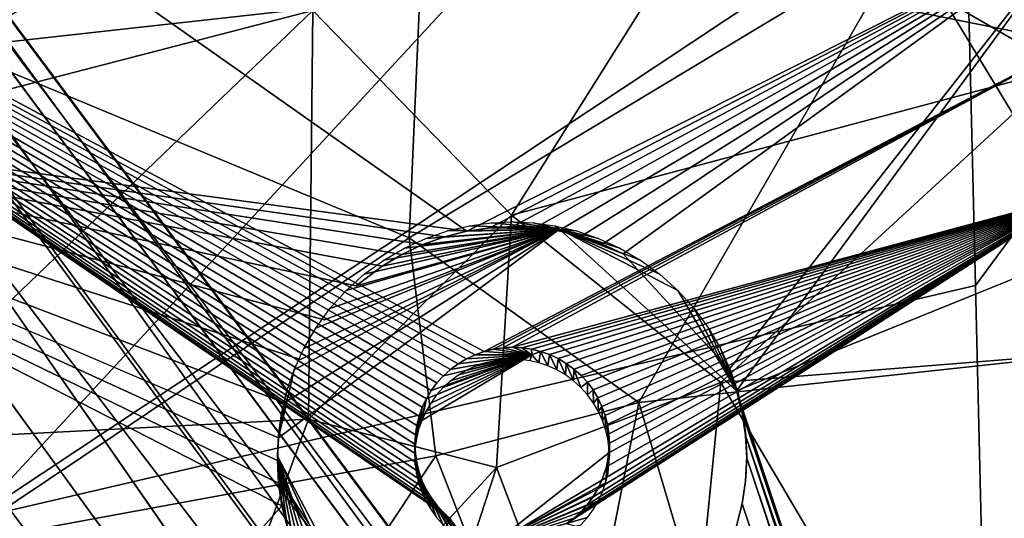
# Model space of a CAD drawing. Units: inches. Extents: x 0 to 306, y 12 to 222.
# Drawn here: x 68 to 70, y 90 to 91 of the extents above; entities that cross this region are included whole.
import ezdxf

# ---------------------------------------------------------------- set-up
doc = ezdxf.new("R2010")
doc.units = ezdxf.units.IN
doc.header["$MEASUREMENT"] = 0
for name, color, linetype in [('SEAT-BASE', 5, 'Continuous'), ('SEAT-INSIDEFABRIC', 5, 'Continuous'), ('SEAT-OUTSIDEFABRIC', 5, 'Continuous')]:
    doc.layers.add(name, color=color, linetype=linetype)

# ---------------------------------------------------------------- blocks, each defined once
blk = doc.blocks.new('3AAC153S04_0T')
at = {"layer": 'SEAT-BASE'}
for points, invisible_edges in [([(2.1541, 1.5526, 8.5886), (9.6538, 7.0019, 4.6535), (2.0289, 1.7447, 8.4679)], 2), ([(9.6538, 7.0019, 4.6535), (8.4641, 6.3608, 5.1385), (2.0289, 1.7447, 8.4679)], 12), ([(8.6742, 6.0753, 5.1448), (9.6538, 7.0019, 4.6535), (2.1541, 1.5526, 8.5886)], 1), ([(4.5865, 2.6805, 17.2749), (4.6112, 2.3246, 17.2571), (5.5557, 2.1067, 17.3918)], 1)]:
    blk.add_3dface(points, dxfattribs=dict(at, invisible_edges=invisible_edges))
for points in [[(1.0144, 0.7248, 7.6192), (9.407, 6.8221, 3.8396), (1.905, 1.0885, 7.3926)], [(8.2292, 6.1812, 4.3989), (9.407, 6.8221, 3.8396), (1.0144, 0.7248, 7.6192)], [(9.407, 6.8221, 3.8396), (8.4398, 5.8961, 4.4049), (1.905, 1.0885, 7.3926)], [(1.738, 1.7746, 8.0496), (8.3129, 6.4305, 4.8294), (1.6593, 1.7149, 7.8118)], [(8.3129, 6.4305, 4.8294), (8.2733, 6.3996, 4.6693), (1.6593, 1.7149, 7.8118)], [(8.2856, 6.3589, 5.0349), (8.3129, 6.4305, 4.8294), (1.738, 1.7746, 8.0496)], [(8.2733, 6.3996, 4.6693), (8.1226, 6.2389, 4.5832), (1.6214, 1.6136, 7.5909)], [(1.6593, 1.7149, 7.8118), (8.2733, 6.3996, 4.6693), (1.6214, 1.6136, 7.5909)], [(1.8452, 1.7784, 8.2856), (8.2856, 6.3589, 5.0349), (1.738, 1.7746, 8.0496)], [(2.0289, 1.7447, 8.4679), (8.4641, 6.3608, 5.1385), (1.8452, 1.7784, 8.2856)], [(8.4641, 6.3608, 5.1385), (8.2856, 6.3589, 5.0349), (1.8452, 1.7784, 8.2856)], [(1.6214, 1.6136, 7.5909), (8.1226, 6.2389, 4.5832), (1.6385, 1.4495, 7.3835)], [(8.1226, 6.2389, 4.5832), (8.2292, 6.1812, 4.3989), (1.6385, 1.4495, 7.3835)], [(1.6385, 1.4495, 7.3835), (8.2292, 6.1812, 4.3989), (1.0144, 0.7248, 7.6192)], [(2.2603, 1.3586, 8.495), (8.6742, 6.0753, 5.1448), (2.1541, 1.5526, 8.5886)], [(8.6048, 5.8898, 5.0461), (8.6742, 6.0753, 5.1448), (2.2603, 1.3586, 8.495)], [(2.242, 1.0952, 8.0667), (8.7085, 5.9138, 4.8361), (2.2747, 1.1929, 8.2901)], [(8.6499, 5.8692, 4.6853), (8.7085, 5.9138, 4.8361), (2.242, 1.0952, 8.0667)], [(8.7085, 5.9138, 4.8361), (8.6048, 5.8898, 5.0461), (2.2747, 1.1929, 8.2901)], [(1.905, 1.0885, 7.3926), (8.4398, 5.8961, 4.4049), (2.0506, 1.027, 7.5961)], [(8.4398, 5.8961, 4.4049), (8.4723, 5.7919, 4.5795), (2.0506, 1.027, 7.5961)], [(2.2747, 1.1929, 8.2901), (8.6048, 5.8898, 5.0461), (2.2603, 1.3586, 8.495)], [(2.1625, 1.0347, 7.8291), (8.6499, 5.8692, 4.6853), (2.242, 1.0952, 8.0667)], [(8.4723, 5.7919, 4.5795), (8.6499, 5.8692, 4.6853), (2.1625, 1.0347, 7.8291)], [(2.0506, 1.027, 7.5961), (8.4723, 5.7919, 4.5795), (2.1625, 1.0347, 7.8291)], [(6.5504, 3.7357, 17.6241), (6.4844, 4.2921, 17.6627), (6.0408, 4.0568, 17.5922)], [(5.4015, 4.1983, 17.3209), (5.4388, 3.4763, 17.263), (4.7606, 3.7256, 17.1824)], [(4.7606, 3.7256, 17.1824), (5.102, 4.1448, 17.2734), (5.4015, 4.1983, 17.3209)], [(5.9086, 4.2095, 17.3899), (6.1, 3.4694, 17.3529), (5.4015, 4.1983, 17.3209)], [(6.1, 3.4694, 17.3529), (5.4388, 3.4763, 17.263), (5.4015, 4.1983, 17.3209)], [(6.2621, 3.993, 17.4146), (6.1, 3.4694, 17.3529), (5.9086, 4.2095, 17.3899)], [(5.2349, 4.0568, 17.4837), (4.7778, 3.6706, 17.3801), (5.3792, 3.2701, 17.4379)], [(6.0408, 4.0568, 17.5922), (5.2349, 4.0568, 17.4837), (5.7321, 3.3136, 17.4915)], [(5.2349, 4.0568, 17.4837), (5.3792, 3.2701, 17.4379), (5.7321, 3.3136, 17.4915)], [(6.0408, 4.0568, 17.5922), (5.7321, 3.3136, 17.4915), (6.4559, 3.2815, 17.5812)], [(6.0408, 4.0568, 17.5922), (6.4559, 3.2815, 17.5812), (6.5504, 3.7357, 17.6241)], [(4.7606, 3.7256, 17.1824), (5.3605, 3.172, 17.2285), (4.4937, 3.4555, 17.1175)], [(5.4388, 3.4763, 17.263), (5.3605, 3.172, 17.2285), (4.7606, 3.7256, 17.1824)], [(4.8502, 3.063, 17.3428), (5.3792, 3.2701, 17.4379), (4.7778, 3.6706, 17.3801)], [(5.4388, 3.4763, 17.263), (5.769, 3.1476, 17.2852), (5.3605, 3.172, 17.2285)], [(6.1, 3.4694, 17.3529), (5.769, 3.1476, 17.2852), (5.4388, 3.4763, 17.263)], [(6.3219, 2.7994, 17.3352), (5.769, 3.1476, 17.2852), (6.1, 3.4694, 17.3529)], [(4.4937, 3.4555, 17.1175), (5.3605, 3.172, 17.2285), (4.6305, 2.8943, 17.0968)], [(5.4656, 2.9412, 17.4269), (5.7321, 3.3136, 17.4915), (5.3792, 3.2701, 17.4379)], [(5.7321, 3.3136, 17.4915), (5.4656, 2.9412, 17.4269), (6.217, 2.5082, 17.5045)], [(6.4559, 3.2815, 17.5812), (5.7321, 3.3136, 17.4915), (6.217, 2.5082, 17.5045)], [(5.3792, 3.2701, 17.4379), (4.8502, 3.063, 17.3428), (5.4656, 2.9412, 17.4269)], [(5.4982, 2.8085, 17.2237), (4.6305, 2.8943, 17.0968), (5.3605, 3.172, 17.2285)], [(5.769, 3.1476, 17.2852), (5.4982, 2.8085, 17.2237), (5.3605, 3.172, 17.2285)], [(5.4982, 2.8085, 17.2237), (5.769, 3.1476, 17.2852), (6.0068, 2.2546, 17.2638)], [(6.3219, 2.7994, 17.3352), (6.0068, 2.2546, 17.2638), (5.769, 3.1476, 17.2852)], [(5.4656, 2.9412, 17.4269), (4.8502, 3.063, 17.3428), (4.5865, 2.6805, 17.2749)], [(5.4656, 2.9412, 17.4269), (4.5865, 2.6805, 17.2749), (5.5557, 2.1067, 17.3918)], [(5.4656, 2.9412, 17.4269), (5.5557, 2.1067, 17.3918), (6.217, 2.5082, 17.5045)], [(4.6305, 2.8943, 17.0968), (5.4982, 2.8085, 17.2237), (4.8583, 2.431, 17.1023)], [(5.4982, 2.8085, 17.2237), (5.5543, 2.1111, 17.1927), (4.8583, 2.431, 17.1023)], [(6.0068, 2.2546, 17.2638), (5.5543, 2.1111, 17.1927), (5.4982, 2.8085, 17.2237)], [(6.3219, 2.7994, 17.3352), (6.3808, 2.1466, 17.3083), (6.0068, 2.2546, 17.2638)], [(6.217, 2.5082, 17.5045), (5.5557, 2.1067, 17.3918), (6.3022, 1.7504, 17.4807)], [(5.5543, 2.1111, 17.1927), (4.6345, 1.7981, 17.0345), (4.8583, 2.431, 17.1023)]]:
    blk.add_3dface(points, dxfattribs=at)
at = {"layer": 'SEAT-INSIDEFABRIC'}
for points in [[(6.2427, 2.2244, 17.8278), (5.9562, 4.8045, 17.9708), (6.6583, 5.2293, 18.0959)], [(5.9562, 4.8045, 17.9708), (3.245, 2.1761, 17.3151), (2.8141, 4.5061, 17.4303)], [(6.2427, 2.2244, 17.8278), (3.245, 2.1761, 17.3151), (5.9562, 4.8045, 17.9708)], [(5.2774, 4.0188, 19.7986), (6.9974, 2.4288, 19.9147), (7.7523, 4.3503, 20.0901)], [(5.6551, 2.3964, 19.7422), (5.2774, 4.0188, 19.7986), (4.9076, 2.3786, 19.6233)], [(6.3423, 2.413, 19.8382), (6.9974, 2.4288, 19.9147), (5.2774, 4.0188, 19.7986)], [(6.3423, 2.413, 19.8382), (5.2774, 4.0188, 19.7986), (5.6551, 2.3964, 19.7422)], [(5.6551, 2.3964, 19.7422), (8.8998, -0.0028, 19.979), (6.3423, 2.413, 19.8382)], [(5.6551, 2.3964, 19.7422), (4.9076, 2.3786, 19.6233), (8.8998, -0.0028, 19.979)], [(8.8998, -0.0028, 19.979), (4.9076, 2.3786, 19.6233), (4.3927, 2.3665, 19.5351)], [(8.8998, -0.0028, 19.979), (4.3927, 2.3665, 19.5351), (3.8832, 2.3546, 19.4444)], [(2.8854, 2.3323, 19.2623), (8.8998, -0.0028, 19.979), (3.8832, 2.3546, 19.4444)]]:
    blk.add_3dface(points, dxfattribs=at)
at = {"layer": 'SEAT-OUTSIDEFABRIC'}
for points in [[(7.2332, 5.3377, 18.1603), (5.9561, 4.8045, 17.9726), (5.7431, 3.2199, 17.8121)], [(7.2332, 5.3377, 18.1603), (5.7431, 3.2199, 17.8121), (6.2424, 2.2273, 17.8297)], [(6.6538, 5.2612, 17.7423), (5.2781, 3.2469, 17.3814), (2.7999, 4.5385, 17.0716)], [(6.6538, 5.2612, 17.7423), (5.2883, 3.2583, 17.3839), (5.2781, 3.2469, 17.3814)], [(6.6538, 5.2612, 17.7423), (5.2996, 3.2686, 17.3864), (5.2883, 3.2583, 17.3839)], [(5.3118, 3.2778, 17.3891), (5.2996, 3.2686, 17.3864), (6.6538, 5.2612, 17.7423)], [(6.6538, 5.2612, 17.7423), (5.3249, 3.2857, 17.3917), (5.3118, 3.2778, 17.3891)], [(6.6538, 5.2612, 17.7423), (5.3386, 3.2922, 17.3944), (5.3249, 3.2857, 17.3917)], [(5.353, 3.2974, 17.3971), (5.3386, 3.2922, 17.3944), (6.6538, 5.2612, 17.7423)], [(6.6538, 5.2612, 17.7423), (5.3678, 3.3012, 17.3997), (5.353, 3.2974, 17.3971)], [(6.6538, 5.2612, 17.7423), (5.3829, 3.3034, 17.4023), (5.3678, 3.3012, 17.3997)], [(5.3982, 3.3042, 17.4048), (5.3829, 3.3034, 17.4023), (6.6538, 5.2612, 17.7423)], [(6.6538, 5.2612, 17.7423), (5.4135, 3.3034, 17.4072), (5.3982, 3.3042, 17.4048)], [(6.6538, 5.2612, 17.7423), (5.4287, 3.3012, 17.4095), (5.4135, 3.3034, 17.4072)], [(5.4436, 3.2974, 17.4116), (5.4287, 3.3012, 17.4095), (6.6538, 5.2612, 17.7423)], [(6.6538, 5.2612, 17.7423), (5.458, 3.2922, 17.4135), (5.4436, 3.2974, 17.4116)], [(6.6538, 5.2612, 17.7423), (5.4719, 3.2856, 17.4152), (5.458, 3.2922, 17.4135)], [(5.4852, 3.2776, 17.4168), (5.4719, 3.2856, 17.4152), (6.6538, 5.2612, 17.7423)], [(6.6538, 5.2612, 17.7423), (5.4975, 3.2684, 17.4181), (5.4852, 3.2776, 17.4168)], [(6.6538, 5.2612, 17.7423), (5.509, 3.2579, 17.4192), (5.4975, 3.2684, 17.4181)], [(5.5193, 3.2464, 17.42), (5.509, 3.2579, 17.4192), (6.6538, 5.2612, 17.7423)], [(6.6538, 5.2612, 17.7423), (5.5285, 3.234, 17.4206), (5.5193, 3.2464, 17.42)], [(6.6538, 5.2612, 17.7423), (5.5365, 3.2207, 17.421), (5.5285, 3.234, 17.4206)], [(5.5431, 3.2066, 17.421), (5.5365, 3.2207, 17.421), (6.6538, 5.2612, 17.7423)], [(6.6538, 5.2612, 17.7423), (5.5483, 3.192, 17.4209), (5.5431, 3.2066, 17.421)], [(6.6538, 5.2612, 17.7423), (6.0465, 2.2363, 17.4434), (5.5483, 3.192, 17.4209)], [(7.4962, 2.2571, 17.6219), (6.0465, 2.2363, 17.4434), (6.6538, 5.2612, 17.7423)], [(3.9506, 4.7192, 17.6512), (5.2985, 3.5194, 17.7644), (5.9561, 4.8045, 17.9726)], [(5.9561, 4.8045, 17.9726), (5.2985, 3.5194, 17.7644), (5.335, 3.5248, 17.7706)], [(5.9561, 4.8045, 17.9726), (5.335, 3.5248, 17.7706), (5.3718, 3.5266, 17.7766)], [(5.3718, 3.5266, 17.7766), (5.4087, 3.5248, 17.7822), (5.9561, 4.8045, 17.9726)], [(5.6545, 3.3992, 17.8111), (5.6863, 3.3573, 17.8129), (5.9561, 4.8045, 17.9726)], [(5.9561, 4.8045, 17.9726), (5.6863, 3.3573, 17.8129), (5.7054, 3.3252, 17.8136)], [(5.9561, 4.8045, 17.9726), (5.7054, 3.3252, 17.8136), (5.7214, 3.2914, 17.8137)], [(5.7214, 3.2914, 17.8137), (5.734, 3.2562, 17.8132), (5.9561, 4.8045, 17.9726)], [(5.9561, 4.8045, 17.9726), (5.734, 3.2562, 17.8132), (5.7431, 3.2199, 17.8121)], [(3.9506, 4.7192, 17.6512), (5.2628, 3.5103, 17.758), (5.2985, 3.5194, 17.7644)], [(5.0413, 3.3268, 17.7083), (5.3449, 3.5251, 17.6739), (5.0602, 3.3586, 17.7137)], [(5.0602, 3.3586, 17.7137), (5.3789, 3.5266, 17.6764), (5.082, 3.3884, 17.7195)], [(5.0602, 3.3586, 17.7137), (5.3449, 3.5251, 17.6739), (5.3789, 3.5266, 17.6764)], [(5.1339, 3.4408, 17.7319), (5.3789, 3.5266, 17.6764), (5.1634, 3.4629, 17.7384)], [(5.1634, 3.4629, 17.7384), (5.3789, 3.5266, 17.6764), (5.1949, 3.4819, 17.7449)], [(5.1949, 3.4819, 17.7449), (5.3789, 3.5266, 17.6764), (5.2281, 3.4978, 17.7515)], [(5.2281, 3.4978, 17.7515), (5.3789, 3.5266, 17.6764), (5.2628, 3.5103, 17.758)], [(5.2628, 3.5103, 17.758), (5.3789, 3.5266, 17.6764), (5.2985, 3.5194, 17.7644)], [(5.2985, 3.5194, 17.7644), (5.3789, 3.5266, 17.6764), (5.335, 3.5248, 17.7706)], [(5.335, 3.5248, 17.7706), (5.3789, 3.5266, 17.6764), (5.3718, 3.5266, 17.7766)], [(5.413, 3.5251, 17.6788), (5.4087, 3.5248, 17.7822), (5.3718, 3.5266, 17.7766)], [(5.413, 3.5251, 17.6788), (5.3718, 3.5266, 17.7766), (5.3789, 3.5266, 17.6764)], [(5.4479, 3.5203, 17.6813), (5.4087, 3.5248, 17.7822), (5.413, 3.5251, 17.6788)], [(5.5184, 3.4999, 17.6863), (5.746, 3.0698, 17.7605), (5.4087, 3.5248, 17.7822)], [(5.5184, 3.4999, 17.6863), (5.4087, 3.5248, 17.7822), (5.4832, 3.512, 17.6838)], [(5.4832, 3.512, 17.6838), (5.4087, 3.5248, 17.7822), (5.4479, 3.5203, 17.6813)], [(5.553, 3.4842, 17.6887), (5.746, 3.0698, 17.7605), (5.5184, 3.4999, 17.6863)], [(5.5863, 3.4647, 17.6911), (5.746, 3.0698, 17.7605), (5.553, 3.4842, 17.6887)], [(5.6178, 3.4417, 17.6933), (5.746, 3.0698, 17.7605), (5.5863, 3.4647, 17.6911)], [(5.6469, 3.4153, 17.6954), (5.746, 3.0698, 17.7605), (5.6178, 3.4417, 17.6933)], [(5.6732, 3.3862, 17.6972), (5.746, 3.0698, 17.7605), (5.6469, 3.4153, 17.6954)], [(5.746, 3.0698, 17.7605), (5.6863, 3.3573, 17.8129), (5.6545, 3.3992, 17.8111)], [(5.6961, 3.3546, 17.6989), (5.746, 3.0698, 17.7605), (5.6732, 3.3862, 17.6972)], [(5.7054, 3.3252, 17.8136), (5.6863, 3.3573, 17.8129), (5.746, 3.0698, 17.7605)], [(5.7156, 3.3212, 17.7003), (5.746, 3.0698, 17.7605), (5.6961, 3.3546, 17.6989)], [(5.746, 3.0698, 17.7605), (5.7214, 3.2914, 17.8137), (5.7054, 3.3252, 17.8136)], [(5.7313, 3.2866, 17.7014), (5.746, 3.0698, 17.7605), (5.7156, 3.3212, 17.7003)], [(5.3068, 3.2866, 17.6712), (5.3678, 3.3012, 17.3997), (5.3211, 3.2931, 17.6723)], [(5.3068, 3.2866, 17.6712), (5.353, 3.2974, 17.3971), (5.3678, 3.3012, 17.3997)], [(5.3211, 3.2931, 17.6723), (5.3678, 3.3012, 17.3997), (5.3829, 3.3034, 17.4023)], [(5.3211, 3.2931, 17.6723), (5.3829, 3.3034, 17.4023), (5.3357, 3.2981, 17.6733)], [(5.3357, 3.2981, 17.6733), (5.3829, 3.3034, 17.4023), (5.3504, 3.3016, 17.6743)], [(5.3504, 3.3016, 17.6743), (5.3982, 3.3042, 17.4048), (5.3648, 3.3035, 17.6754)], [(5.3504, 3.3016, 17.6743), (5.3829, 3.3034, 17.4023), (5.3982, 3.3042, 17.4048)], [(5.3648, 3.3035, 17.6754), (5.3982, 3.3042, 17.4048), (5.3789, 3.3042, 17.6764)], [(5.3982, 3.3042, 17.4048), (5.3931, 3.3035, 17.6774), (5.3789, 3.3042, 17.6764)], [(5.4135, 3.3034, 17.4072), (5.3931, 3.3035, 17.6774), (5.3982, 3.3042, 17.4048)], [(5.4436, 3.2974, 17.4116), (5.3931, 3.3035, 17.6774), (5.4287, 3.3012, 17.4095)], [(5.4287, 3.3012, 17.4095), (5.3931, 3.3035, 17.6774), (5.4135, 3.3034, 17.4072)], [(5.2679, 3.2581, 17.6685), (5.3249, 3.2857, 17.3917), (5.2799, 3.269, 17.6693)], [(5.2679, 3.2581, 17.6685), (5.3118, 3.2778, 17.3891), (5.3249, 3.2857, 17.3917)], [(5.2799, 3.269, 17.6693), (5.3386, 3.2922, 17.3944), (5.293, 3.2785, 17.6703)], [(5.2799, 3.269, 17.6693), (5.3249, 3.2857, 17.3917), (5.3386, 3.2922, 17.3944)], [(5.293, 3.2785, 17.6703), (5.353, 3.2974, 17.3971), (5.3068, 3.2866, 17.6712)], [(5.293, 3.2785, 17.6703), (5.3386, 3.2922, 17.3944), (5.353, 3.2974, 17.3971)], [(5.4368, 3.2931, 17.6805), (5.4222, 3.2981, 17.6794), (5.4719, 3.2856, 17.4152)], [(5.5431, 3.1148, 17.5411), (5.4368, 3.2931, 17.6805), (5.4719, 3.2856, 17.4152)], [(5.4511, 3.2866, 17.6815), (5.4368, 3.2931, 17.6805), (5.5431, 3.1148, 17.5411)], [(5.5431, 3.1148, 17.5411), (5.4649, 3.2785, 17.6825), (5.4511, 3.2866, 17.6815)], [(5.5431, 3.1148, 17.5411), (5.4719, 3.2856, 17.4152), (5.4852, 3.2776, 17.4168)], [(5.746, 3.0698, 17.7605), (5.734, 3.2562, 17.8132), (5.7214, 3.2914, 17.8137)], [(5.7433, 3.2512, 17.7022), (5.746, 3.0698, 17.7605), (5.7313, 3.2866, 17.7014)], [(5.257, 3.246, 17.6677), (5.3118, 3.2778, 17.3891), (5.2679, 3.2581, 17.6685)], [(5.257, 3.246, 17.6677), (5.2996, 3.2686, 17.3864), (5.3118, 3.2778, 17.3891)], [(5.5431, 3.1148, 17.5411), (5.478, 3.269, 17.6834), (5.4649, 3.2785, 17.6825)], [(5.49, 3.2581, 17.6842), (5.478, 3.269, 17.6834), (5.5431, 3.1148, 17.5411)], [(5.2394, 3.219, 17.6665), (5.2883, 3.2583, 17.3839), (5.2475, 3.2329, 17.667)], [(5.2394, 3.219, 17.6665), (5.2781, 3.2469, 17.3814), (5.2883, 3.2583, 17.3839)], [(5.2475, 3.2329, 17.667), (5.2883, 3.2583, 17.3839), (5.2996, 3.2686, 17.3864)], [(5.2475, 3.2329, 17.667), (5.2996, 3.2686, 17.3864), (5.257, 3.246, 17.6677)], [(5.5431, 3.1148, 17.5411), (5.5009, 3.246, 17.685), (5.49, 3.2581, 17.6842)], [(5.5431, 3.1148, 17.5411), (5.509, 3.2579, 17.4192), (5.5193, 3.2464, 17.42)], [(5.7431, 3.2199, 17.8121), (5.734, 3.2562, 17.8132), (5.746, 3.0698, 17.7605)], [(5.5431, 3.1148, 17.5411), (5.5104, 3.2329, 17.6857), (5.5009, 3.246, 17.685)], [(5.5193, 3.2464, 17.42), (5.5285, 3.234, 17.4206), (5.5431, 3.1148, 17.5411)], [(5.7516, 3.2158, 17.7028), (5.746, 3.0698, 17.7605), (5.7433, 3.2512, 17.7022)], [(5.5185, 3.219, 17.6863), (5.5104, 3.2329, 17.6857), (5.5431, 3.1148, 17.5411)], [(5.5431, 3.1148, 17.5411), (5.5285, 3.234, 17.4206), (5.5365, 3.2207, 17.421)], [(5.5431, 3.1148, 17.5411), (5.525, 3.2047, 17.6867), (5.5185, 3.219, 17.6863)], [(5.5431, 3.1148, 17.5411), (5.5365, 3.2207, 17.421), (5.5431, 3.2066, 17.421)], [(5.5431, 3.2066, 17.421), (5.5483, 3.192, 17.4209), (5.5431, 3.1148, 17.5411)], [(5.746, 3.0698, 17.7605), (5.7486, 3.183, 17.8105), (5.7431, 3.2199, 17.8121)], [(6.2424, 2.2273, 17.8297), (5.7431, 3.2199, 17.8121), (5.7486, 3.183, 17.8105)], [(5.7564, 3.1808, 17.7032), (5.746, 3.0698, 17.7605), (5.7516, 3.2158, 17.7028)], [(5.5431, 3.1148, 17.5411), (5.53, 3.19, 17.6871), (5.525, 3.2047, 17.6867)], [(5.5334, 3.1754, 17.6873), (5.53, 3.19, 17.6871), (5.5431, 3.1148, 17.5411)], [(5.5431, 3.1148, 17.5411), (5.5483, 3.192, 17.4209), (5.552, 3.177, 17.4205)], [(5.552, 3.177, 17.4205), (5.5483, 3.192, 17.4209), (6.0465, 2.2363, 17.4434)], [(5.3357, 2.9953, 17.6733), (5.3844, 2.99, 17.3815), (5.2359, 3.1787, 17.5141)], [(5.2786, 3.047, 17.368), (5.2695, 3.0594, 17.3673), (5.2359, 3.1787, 17.5141)], [(5.2359, 3.1787, 17.5141), (5.2679, 3.0353, 17.6685), (5.2799, 3.0244, 17.6693)], [(5.2359, 3.1787, 17.5141), (5.3211, 3.0003, 17.6723), (5.3357, 2.9953, 17.6733)], [(5.2359, 3.1787, 17.5141), (5.326, 3.0078, 17.3732), (5.3128, 3.0158, 17.3715)], [(5.2359, 3.1787, 17.5141), (5.3004, 3.025, 17.3701), (5.289, 3.0355, 17.3689)], [(5.2359, 3.1787, 17.5141), (5.3068, 3.0068, 17.6712), (5.3211, 3.0003, 17.6723)], [(5.2359, 3.1787, 17.5141), (5.289, 3.0355, 17.3689), (5.2786, 3.047, 17.368)], [(5.3128, 3.0158, 17.3715), (5.3004, 3.025, 17.3701), (5.2359, 3.1787, 17.5141)], [(5.2359, 3.1787, 17.5141), (5.3399, 3.0012, 17.375), (5.326, 3.0078, 17.3732)], [(5.5431, 3.1148, 17.5411), (5.5354, 3.1609, 17.6875), (5.5334, 3.1754, 17.6873)], [(5.5431, 3.1148, 17.5411), (5.552, 3.177, 17.4205), (5.5543, 3.1617, 17.4198)], [(6.0465, 2.2363, 17.4434), (5.5543, 3.1617, 17.4198), (5.552, 3.177, 17.4205)], [(5.746, 3.0698, 17.7605), (5.7505, 3.1457, 17.8083), (5.7486, 3.183, 17.8105)], [(5.7579, 3.1467, 17.7033), (5.746, 3.0698, 17.7605), (5.7564, 3.1808, 17.7032)], [(6.2424, 2.2273, 17.8297), (5.7486, 3.183, 17.8105), (5.7505, 3.1457, 17.8083)], [(5.5431, 3.1148, 17.5411), (5.536, 3.1467, 17.6875), (5.5354, 3.1609, 17.6875)], [(5.5543, 3.1617, 17.4198), (5.5551, 3.1463, 17.4189), (5.5431, 3.1148, 17.5411)], [(6.0465, 2.2363, 17.4434), (5.5551, 3.1463, 17.4189), (5.5543, 3.1617, 17.4198)], [(5.5354, 3.1326, 17.6875), (5.536, 3.1467, 17.6875), (5.5431, 3.1148, 17.5411)], [(5.5431, 3.1148, 17.5411), (5.5551, 3.1463, 17.4189), (5.5544, 3.1308, 17.4178)], [(5.8002, 2.2326, 17.4058), (5.5544, 3.1308, 17.4178), (5.5551, 3.1463, 17.4189)], [(5.8002, 2.2326, 17.4058), (5.5551, 3.1463, 17.4189), (6.0465, 2.2363, 17.4434)], [(5.7564, 3.1126, 17.7032), (5.746, 3.0698, 17.7605), (5.7579, 3.1467, 17.7033)], [(5.7487, 3.1084, 17.8056), (5.7505, 3.1457, 17.8083), (5.746, 3.0698, 17.7605)], [(5.7505, 3.1457, 17.8083), (5.7487, 3.1084, 17.8056), (6.2424, 2.2273, 17.8297)], [(5.5431, 3.1148, 17.5411), (5.5334, 3.118, 17.6873), (5.5354, 3.1326, 17.6875)], [(5.5431, 3.1148, 17.5411), (5.5544, 3.1308, 17.4178), (5.5521, 3.1155, 17.4164)], [(5.5521, 3.1155, 17.4164), (5.5544, 3.1308, 17.4178), (5.8002, 2.2326, 17.4058)], [(5.5431, 3.1148, 17.5411), (5.53, 3.1034, 17.6871), (5.5334, 3.118, 17.6873)], [(5.5485, 3.1006, 17.4149), (5.53, 3.1034, 17.6871), (5.5431, 3.1148, 17.5411)], [(5.5521, 3.1155, 17.4164), (5.5485, 3.1006, 17.4149), (5.5431, 3.1148, 17.5411)], [(5.8002, 2.2326, 17.4058), (5.5485, 3.1006, 17.4149), (5.5521, 3.1155, 17.4164)], [(5.7516, 3.0776, 17.7028), (5.746, 3.0698, 17.7605), (5.7564, 3.1126, 17.7032)], [(5.5485, 3.1006, 17.4149), (5.525, 3.0887, 17.6867), (5.53, 3.1034, 17.6871)], [(5.5433, 3.086, 17.4131), (5.525, 3.0887, 17.6867), (5.5485, 3.1006, 17.4149)], [(5.8002, 2.2326, 17.4058), (5.5433, 3.086, 17.4131), (5.5485, 3.1006, 17.4149)], [(6.2424, 2.2273, 17.8297), (5.7487, 3.1084, 17.8056), (5.7434, 3.0716, 17.8024)], [(5.746, 3.0698, 17.7605), (5.7434, 3.0716, 17.8024), (5.7487, 3.1084, 17.8056)], [(5.5433, 3.086, 17.4131), (5.5185, 3.0744, 17.6863), (5.525, 3.0887, 17.6867)], [(5.5368, 3.0721, 17.4112), (5.5185, 3.0744, 17.6863), (5.5433, 3.086, 17.4131)], [(5.5368, 3.0721, 17.4112), (5.5433, 3.086, 17.4131), (5.8002, 2.2326, 17.4058)], [(5.7433, 3.0422, 17.7022), (5.746, 3.0698, 17.7605), (5.7516, 3.0776, 17.7028)], [(5.6469, 2.8781, 17.6954), (5.4845, 2.7831, 17.7444), (5.746, 3.0698, 17.7605)], [(5.5368, 3.0721, 17.4112), (5.5104, 3.0605, 17.6857), (5.5185, 3.0744, 17.6863)], [(5.529, 3.0589, 17.4091), (5.5104, 3.0605, 17.6857), (5.5368, 3.0721, 17.4112)], [(5.8002, 2.2326, 17.4058), (5.529, 3.0589, 17.4091), (5.5368, 3.0721, 17.4112)], [(5.6469, 2.8781, 17.6954), (5.746, 3.0698, 17.7605), (5.6732, 2.9072, 17.6972)], [(5.6732, 2.9072, 17.6972), (5.746, 3.0698, 17.7605), (5.6961, 2.9388, 17.6989)], [(5.6961, 2.9388, 17.6989), (5.746, 3.0698, 17.7605), (5.7156, 2.9722, 17.7003)], [(5.746, 3.0698, 17.7605), (5.7063, 2.9668, 17.7902), (5.7221, 3.0004, 17.7947)], [(5.7156, 2.9722, 17.7003), (5.746, 3.0698, 17.7605), (5.7313, 3.0069, 17.7014)], [(5.7221, 3.0004, 17.7947), (5.7344, 3.0354, 17.7988), (5.746, 3.0698, 17.7605)], [(5.7313, 3.0069, 17.7014), (5.746, 3.0698, 17.7605), (5.7433, 3.0422, 17.7022)], [(6.2424, 2.2273, 17.8297), (5.7434, 3.0716, 17.8024), (5.7344, 3.0354, 17.7988)], [(5.746, 3.0698, 17.7605), (5.7344, 3.0354, 17.7988), (5.7434, 3.0716, 17.8024)], [(5.0543, 2.2211, 17.2832), (5.2695, 3.0594, 17.3673), (5.8002, 2.2326, 17.4058)], [(5.8002, 2.2326, 17.4058), (5.2695, 3.0594, 17.3673), (5.2786, 3.047, 17.368)], [(5.8002, 2.2326, 17.4058), (5.2786, 3.047, 17.368), (5.289, 3.0355, 17.3689)], [(5.5199, 3.0465, 17.4068), (5.49, 3.0353, 17.6842), (5.5009, 3.0474, 17.685)], [(5.529, 3.0589, 17.4091), (5.5009, 3.0474, 17.685), (5.5104, 3.0605, 17.6857)], [(5.5199, 3.0465, 17.4068), (5.5009, 3.0474, 17.685), (5.529, 3.0589, 17.4091)], [(5.5097, 3.0351, 17.4045), (5.5199, 3.0465, 17.4068), (5.8002, 2.2326, 17.4058)], [(5.8002, 2.2326, 17.4058), (5.5199, 3.0465, 17.4068), (5.529, 3.0589, 17.4091)], [(5.289, 3.0355, 17.3689), (5.3004, 3.025, 17.3701), (5.8002, 2.2326, 17.4058)], [(5.4984, 3.0248, 17.402), (5.478, 3.0244, 17.6834), (5.49, 3.0353, 17.6842)], [(5.8002, 2.2326, 17.4058), (5.4984, 3.0248, 17.402), (5.5097, 3.0351, 17.4045)], [(5.7344, 3.0354, 17.7988), (5.7221, 3.0004, 17.7947), (6.2424, 2.2273, 17.8297)], [(5.8002, 2.2326, 17.4058), (5.3004, 3.025, 17.3701), (5.3128, 3.0158, 17.3715)], [(5.8002, 2.2326, 17.4058), (5.3128, 3.0158, 17.3715), (5.326, 3.0078, 17.3732)], [(5.4731, 3.0077, 17.3969), (5.4511, 3.0068, 17.6815), (5.4649, 3.0149, 17.6825)], [(5.4861, 3.0156, 17.3995), (5.4649, 3.0149, 17.6825), (5.478, 3.0244, 17.6834)], [(5.4731, 3.0077, 17.3969), (5.4649, 3.0149, 17.6825), (5.4861, 3.0156, 17.3995)], [(5.4731, 3.0077, 17.3969), (5.4861, 3.0156, 17.3995), (5.8002, 2.2326, 17.4058)], [(5.4861, 3.0156, 17.3995), (5.478, 3.0244, 17.6834), (5.4984, 3.0248, 17.402)], [(5.8002, 2.2326, 17.4058), (5.4861, 3.0156, 17.3995), (5.4984, 3.0248, 17.402)], [(5.326, 3.0078, 17.3732), (5.3399, 3.0012, 17.375), (5.8002, 2.2326, 17.4058)], [(5.8002, 2.2326, 17.4058), (5.3399, 3.0012, 17.375), (5.3614, 2.9938, 17.378)], [(5.4449, 2.996, 17.3916), (5.4222, 2.9953, 17.6794), (5.4368, 3.0003, 17.6805)], [(5.4593, 3.0012, 17.3943), (5.4368, 3.0003, 17.6805), (5.4511, 3.0068, 17.6815)], [(5.4449, 2.996, 17.3916), (5.4368, 3.0003, 17.6805), (5.4593, 3.0012, 17.3943)], [(5.8002, 2.2326, 17.4058), (5.4449, 2.996, 17.3916), (5.4593, 3.0012, 17.3943)], [(5.4593, 3.0012, 17.3943), (5.4511, 3.0068, 17.6815), (5.4731, 3.0077, 17.3969)], [(5.8002, 2.2326, 17.4058), (5.4593, 3.0012, 17.3943), (5.4731, 3.0077, 17.3969)], [(6.2424, 2.2273, 17.8297), (5.7221, 3.0004, 17.7947), (5.7063, 2.9668, 17.7902)], [(5.3844, 2.99, 17.3815), (5.3357, 2.9953, 17.6733), (5.3997, 2.9892, 17.3839)], [(5.3997, 2.9892, 17.3839), (5.3357, 2.9953, 17.6733), (5.3504, 2.9919, 17.6743)], [(5.3997, 2.9892, 17.3839), (5.3504, 2.9919, 17.6743), (5.3648, 2.9899, 17.6754)], [(5.3614, 2.9938, 17.378), (5.3844, 2.99, 17.3815), (5.8002, 2.2326, 17.4058)], [(5.3648, 2.9899, 17.6754), (5.3789, 2.9892, 17.6764), (5.3997, 2.9892, 17.3839)], [(5.3789, 2.9892, 17.6764), (5.3931, 2.9899, 17.6774), (5.3997, 2.9892, 17.3839)], [(5.3844, 2.99, 17.3815), (5.3997, 2.9892, 17.3839), (5.8002, 2.2326, 17.4058)], [(5.415, 2.99, 17.3864), (5.3931, 2.9899, 17.6774), (5.4075, 2.9919, 17.6784)], [(5.3997, 2.9892, 17.3839), (5.3931, 2.9899, 17.6774), (5.415, 2.99, 17.3864)], [(5.8002, 2.2326, 17.4058), (5.3997, 2.9892, 17.3839), (5.415, 2.99, 17.3864)], [(5.4301, 2.9922, 17.389), (5.4075, 2.9919, 17.6784), (5.4222, 2.9953, 17.6794)], [(5.415, 2.99, 17.3864), (5.4075, 2.9919, 17.6784), (5.4301, 2.9922, 17.389)], [(5.8002, 2.2326, 17.4058), (5.415, 2.99, 17.3864), (5.4301, 2.9922, 17.389)], [(5.4301, 2.9922, 17.389), (5.4222, 2.9953, 17.6794), (5.4449, 2.996, 17.3916)], [(5.4301, 2.9922, 17.389), (5.4449, 2.996, 17.3916), (5.8002, 2.2326, 17.4058)], [(5.7063, 2.9668, 17.7902), (5.5189, 2.7953, 17.7506), (6.2424, 2.2273, 17.8297)], [(5.6178, 2.8517, 17.6933), (5.4845, 2.7831, 17.7444), (5.6469, 2.8781, 17.6954)], [(5.5863, 2.8287, 17.6911), (5.4845, 2.7831, 17.7444), (5.6178, 2.8517, 17.6933)], [(5.553, 2.8092, 17.6887), (5.4845, 2.7831, 17.7444), (5.5863, 2.8287, 17.6911)], [(5.5184, 2.7935, 17.6863), (5.4845, 2.7831, 17.7444), (5.553, 2.8092, 17.6887)], [(5.4832, 2.7814, 17.6838), (5.4845, 2.7831, 17.7444), (5.5184, 2.7935, 17.6863)], [(5.5189, 2.7953, 17.7506), (5.4845, 2.7831, 17.7444), (6.2424, 2.2273, 17.8297)], [(5.4845, 2.7831, 17.7444), (3.8193, 2.2277, 17.4244), (6.3113, 0.7412, 17.7953)], [(5.4488, 2.7741, 17.7381), (3.8193, 2.2277, 17.4244), (5.4845, 2.7831, 17.7444)], [(5.302, 2.7741, 17.7144), (5.2747, 2.7814, 17.669), (5.2661, 2.7831, 17.7091)], [(5.302, 2.7741, 17.7144), (5.31, 2.7731, 17.6715), (5.2747, 2.7814, 17.669)], [(5.4479, 2.7731, 17.6813), (5.4488, 2.7741, 17.7381), (5.4832, 2.7814, 17.6838)], [(5.4832, 2.7814, 17.6838), (5.4488, 2.7741, 17.7381), (5.4845, 2.7831, 17.7444)], [(6.2424, 2.2273, 17.8297), (5.4845, 2.7831, 17.7444), (6.3113, 0.7412, 17.7953)], [(5.4123, 2.7686, 17.7319), (3.8193, 2.2277, 17.4244), (5.4488, 2.7741, 17.7381)], [(5.4123, 2.7686, 17.7319), (3.9271, 2.2813, 17.4468), (3.8193, 2.2277, 17.4244)], [(5.3754, 2.7668, 17.7259), (3.9271, 2.2813, 17.4468), (5.4123, 2.7686, 17.7319)], [(5.3385, 2.7686, 17.72), (5.31, 2.7731, 17.6715), (5.302, 2.7741, 17.7144)], [(5.3754, 2.7668, 17.7259), (5.3789, 2.7668, 17.6764), (5.3385, 2.7686, 17.72)], [(5.413, 2.7683, 17.6788), (5.3754, 2.7668, 17.7259), (5.4123, 2.7686, 17.7319)], [(5.3789, 2.7668, 17.6764), (5.3754, 2.7668, 17.7259), (5.413, 2.7683, 17.6788)], [(5.4479, 2.7731, 17.6813), (5.4123, 2.7686, 17.7319), (5.4488, 2.7741, 17.7381)], [(5.413, 2.7683, 17.6788), (5.4123, 2.7686, 17.7319), (5.4479, 2.7731, 17.6813)]]:
    blk.add_3dface(points, dxfattribs=at)
for points, invisible_edges in [([(5.9561, 4.8045, 17.9726), (5.4087, 3.5248, 17.7822), (5.4654, 3.5152, 17.7904)], 2), ([(5.4654, 3.5152, 17.7904), (5.5356, 3.4894, 17.7994), (5.9561, 4.8045, 17.9726)], 1), ([(5.9561, 4.8045, 17.9726), (5.5356, 3.4894, 17.7994), (5.5994, 3.4504, 17.8063)], 2), ([(5.9561, 4.8045, 17.9726), (5.5994, 3.4504, 17.8063), (5.6545, 3.3992, 17.8111)], 2), ([(5.0413, 3.3268, 17.7083), (5.31, 3.5203, 17.6715), (5.3449, 3.5251, 17.6739)], 1), ([(5.082, 3.3884, 17.7195), (5.3789, 3.5266, 17.6764), (5.1067, 3.4159, 17.7256)], 2), ([(5.1067, 3.4159, 17.7256), (5.3789, 3.5266, 17.6764), (5.1339, 3.4408, 17.7319)], 1), ([(5.4654, 3.5152, 17.7904), (5.4087, 3.5248, 17.7822), (5.746, 3.0698, 17.7605)], 1), ([(5.0413, 3.3268, 17.7083), (5.2747, 3.512, 17.669), (5.31, 3.5203, 17.6715)], 12), ([(5.746, 3.0698, 17.7605), (5.5356, 3.4894, 17.7994), (5.4654, 3.5152, 17.7904)], 2), ([(5.746, 3.0698, 17.7605), (5.5994, 3.4504, 17.8063), (5.5356, 3.4894, 17.7994)], 2), ([(5.6545, 3.3992, 17.8111), (5.5994, 3.4504, 17.8063), (5.746, 3.0698, 17.7605)], 1), ([(5.4436, 3.2974, 17.4116), (5.4075, 3.3016, 17.6784), (5.3931, 3.3035, 17.6774)], 1), ([(5.458, 3.2922, 17.4135), (5.4075, 3.3016, 17.6784), (5.4436, 3.2974, 17.4116)], 2), ([(5.458, 3.2922, 17.4135), (5.4222, 3.2981, 17.6794), (5.4075, 3.3016, 17.6784)], 1), ([(5.4719, 3.2856, 17.4152), (5.4222, 3.2981, 17.6794), (5.458, 3.2922, 17.4135)], 2), ([(5.4852, 3.2776, 17.4168), (5.4975, 3.2684, 17.4181), (5.5431, 3.1148, 17.5411)], 2), ([(5.5431, 3.1148, 17.5411), (5.4975, 3.2684, 17.4181), (5.509, 3.2579, 17.4192)], 1), ([(5.2359, 3.1787, 17.5141), (5.3844, 2.99, 17.3815), (5.3614, 2.9938, 17.378)], 12), ([(5.293, 3.0149, 17.6703), (5.3068, 3.0068, 17.6712), (5.2359, 3.1787, 17.5141)], 12), ([(5.3614, 2.9938, 17.378), (5.3399, 3.0012, 17.375), (5.2359, 3.1787, 17.5141)], 12), ([(5.2359, 3.1787, 17.5141), (5.2799, 3.0244, 17.6693), (5.293, 3.0149, 17.6703)], 12), ([(5.4845, 2.7831, 17.7444), (5.5189, 2.7953, 17.7506), (5.746, 3.0698, 17.7605)], 2), ([(5.746, 3.0698, 17.7605), (5.5189, 2.7953, 17.7506), (5.7063, 2.9668, 17.7902)], 1), ([(5.5097, 3.0351, 17.4045), (5.49, 3.0353, 17.6842), (5.5199, 3.0465, 17.4068)], 1), ([(5.4984, 3.0248, 17.402), (5.49, 3.0353, 17.6842), (5.5097, 3.0351, 17.4045)], 2), ([(5.2661, 2.7831, 17.7091), (3.9846, 2.3323, 17.46), (5.302, 2.7741, 17.7144)], 1), ([(5.3385, 2.7686, 17.72), (3.9271, 2.2813, 17.4468), (5.3754, 2.7668, 17.7259)], 1), ([(5.3385, 2.7686, 17.72), (3.9846, 2.3323, 17.46), (3.9271, 2.2813, 17.4468)], 13), ([(5.302, 2.7741, 17.7144), (3.9846, 2.3323, 17.46), (5.3385, 2.7686, 17.72)], 2), ([(5.3385, 2.7686, 17.72), (5.3449, 2.7683, 17.6739), (5.31, 2.7731, 17.6715)], 1), ([(5.3385, 2.7686, 17.72), (5.3789, 2.7668, 17.6764), (5.3449, 2.7683, 17.6739)], 12)]:
    blk.add_3dface(points, dxfattribs=dict(at, invisible_edges=invisible_edges))

msp = doc.modelspace()

# ---------------------------------------------------------------- block references
at = {"rotation": 90}
msp.add_blockref('3AAC153S04_0T', (72.3502, 85.0511), dxfattribs=at)

doc.saveas('drawing.dxf')
